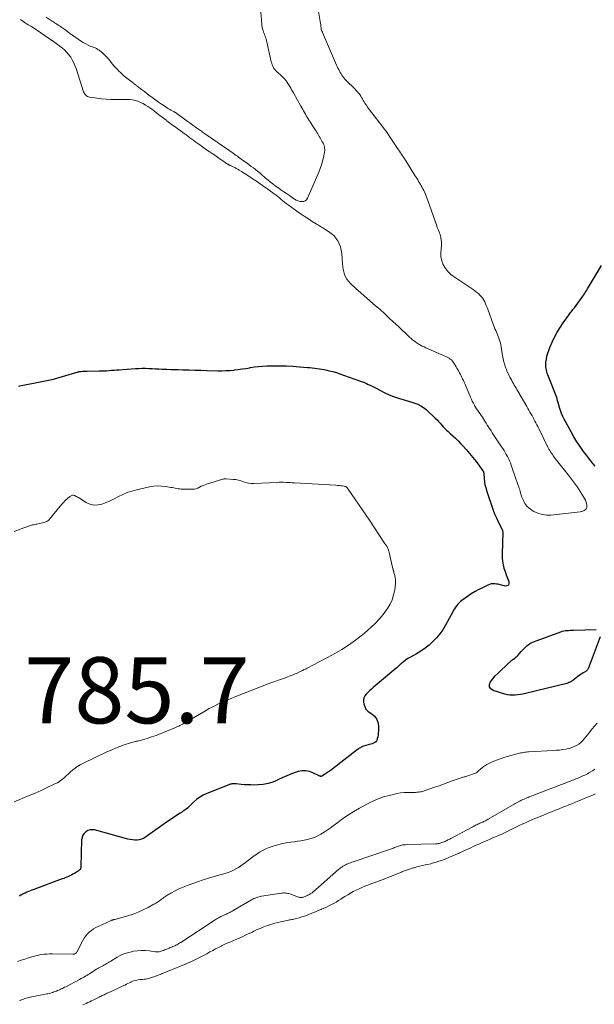
# Model space of a CAD drawing. Units: feet. Extents: x 1990000 to 1995002, y 595000 to 600000.
# Drawn here: x 1990610 to 1990784, y 595564 to 595861 of the extents above; entities that cross this region are included whole.
import ezdxf

# ---------------------------------------------------------------- set-up
doc = ezdxf.new("R2010")
doc.units = ezdxf.units.FT
doc.header["$LTSCALE"] = 100
doc.header["$MEASUREMENT"] = 0
for name, color, linetype, lineweight in [('CONTOUR INDEX', 32, 'Continuous', 25), ('CONTOUR INTERMEDIATE', 40, 'Continuous', 15), ('SPOT ELEVATION', 7, 'Continuous', 15)]:
    doc.layers.add(name, color=color, linetype=linetype, lineweight=lineweight)
doc.styles.add('slant', font='romans.shx', dxfattribs={"oblique": 14.999978})

msp = doc.modelspace()

# ---------------------------------------------------------------- linework, layer by layer
at = {"layer": 'CONTOUR INDEX', "elevation": 780, "flags": 128}
for points in [[(1990784.56, 595726.42), (1990783.9, 595727.26), (1990783.24, 595728.09), (1990782.59, 595728.94), (1990781.95, 595729.79), (1990781.1, 595730.92), (1990780.07, 595732.36), (1990779.09, 595733.82), (1990778.16, 595735.32), (1990777.28, 595736.86), (1990775.22, 595740.62), (1990774.78, 595741.48), (1990774.39, 595742.36), (1990774.06, 595743.26), (1990773.78, 595744.18), (1990773.38, 595745.66), (1990773.33, 595745.85), (1990773.28, 595746.05), (1990773.23, 595746.25), (1990773.18, 595746.45), (1990773.13, 595746.65), (1990773.08, 595746.84), (1990773.01, 595747.03), (1990772.94, 595747.22), (1990770.27, 595754.05), (1990770.1, 595754.52), (1990769.95, 595754.99), (1990769.83, 595755.48), (1990769.72, 595755.96), (1990769.66, 595756.46), (1990769.63, 595756.95), (1990769.64, 595757.44), (1990769.7, 595757.94), (1990769.83, 595758.78), (1990770.01, 595759.69), (1990770.24, 595760.58), (1990770.53, 595761.45), (1990770.87, 595762.31), (1990771.59, 595763.93), (1990772.33, 595765.46), (1990773.12, 595766.96), (1990774, 595768.41), (1990774.95, 595769.83), (1990776.49, 595772.01), (1990776.71, 595772.31), (1990776.93, 595772.61), (1990777.15, 595772.91), (1990777.38, 595773.2), (1990777.62, 595773.49), (1990777.84, 595773.79), (1990778.07, 595774.08), (1990778.29, 595774.38), (1990780.37, 595777.17), (1990780.62, 595777.52), (1990780.88, 595777.88), (1990781.12, 595778.24), (1990781.37, 595778.6), (1990781.6, 595778.97), (1990781.84, 595779.34), (1990782.07, 595779.71), (1990782.3, 595780.08), (1990786.55, 595787.12)], [(1990610.24, 595750.67), (1990610.49, 595750.72), (1990616.67, 595751.91), (1990617.17, 595752.01), (1990617.68, 595752.11), (1990618.19, 595752.21), (1990618.69, 595752.31), (1990619.2, 595752.42), (1990619.7, 595752.54), (1990620.2, 595752.67), (1990620.69, 595752.8), (1990628.15, 595754.95), (1990628.27, 595754.98), (1990628.39, 595755.01), (1990628.51, 595755.04), (1990628.63, 595755.07), (1990628.75, 595755.09), (1990628.88, 595755.11), (1990629, 595755.13), (1990629.12, 595755.13), (1990629.55, 595755.15), (1990629.89, 595755.17), (1990630.23, 595755.18), (1990630.57, 595755.19), (1990630.91, 595755.2), (1990634.54, 595755.24), (1990635.28, 595755.26), (1990636.03, 595755.29), (1990636.78, 595755.33), (1990637.53, 595755.39), (1990638.27, 595755.45), (1990639.02, 595755.51), (1990639.77, 595755.56), (1990640.51, 595755.62), (1990645.52, 595755.97), (1990646.53, 595756.02), (1990647.54, 595756.05), (1990648.55, 595756.05), (1990649.57, 595756.02), (1990650.58, 595755.98), (1990651.59, 595755.93), (1990652.6, 595755.88), (1990653.61, 595755.82), (1990653.87, 595755.81), (1990655.01, 595755.75), (1990656.16, 595755.7), (1990657.3, 595755.67), (1990658.44, 595755.64), (1990659.8, 595755.61), (1990661.62, 595755.56), (1990663.45, 595755.52), (1990665.27, 595755.47), (1990667.09, 595755.42), (1990670.42, 595755.33), (1990671.65, 595755.32), (1990672.88, 595755.34), (1990674.1, 595755.42), (1990675.33, 595755.53), (1990675.45, 595755.54), (1990676.61, 595755.69), (1990677.77, 595755.85), (1990678.92, 595756.03), (1990680.07, 595756.23), (1990680.25, 595756.26), (1990681.49, 595756.45), (1990682.74, 595756.61), (1990683.99, 595756.7), (1990685.25, 595756.76), (1990687.3, 595756.79), (1990689.25, 595756.8), (1990691.21, 595756.76), (1990693.16, 595756.67), (1990695.11, 595756.53), (1990697.55, 595756.32), (1990698.28, 595756.26), (1990699.01, 595756.19), (1990699.74, 595756.11), (1990700.47, 595756.03), (1990701.2, 595755.93), (1990701.92, 595755.81), (1990702.64, 595755.67), (1990703.36, 595755.51), (1990704.13, 595755.32), (1990705.22, 595755.04), (1990706.3, 595754.73), (1990707.37, 595754.39), (1990708.44, 595754.02), (1990713.55, 595752.18), (1990714.15, 595751.95), (1990714.76, 595751.71), (1990715.36, 595751.45), (1990715.95, 595751.19), (1990716.54, 595750.91), (1990717.13, 595750.63), (1990717.71, 595750.33), (1990718.29, 595750.04), (1990720.96, 595748.64), (1990722.1, 595748.09), (1990723.26, 595747.6), (1990724.45, 595747.17), (1990725.66, 595746.8), (1990726.16, 595746.67), (1990727.14, 595746.4), (1990728.11, 595746.12), (1990729.08, 595745.83), (1990730.04, 595745.54), (1990730.97, 595745.18), (1990731.86, 595744.74)], [(1990731.86, 595744.74), (1990732.67, 595744.19), (1990733.44, 595743.56), (1990736.23, 595740.95), (1990736.74, 595740.46), (1990737.23, 595739.96), (1990737.71, 595739.44), (1990738.17, 595738.9), (1990738.64, 595738.37), (1990739.12, 595737.86), (1990739.62, 595737.36), (1990740.15, 595736.89), (1990740.73, 595736.38), (1990741.54, 595735.65), (1990742.34, 595734.9), (1990743.11, 595734.13), (1990743.87, 595733.34), (1990744.52, 595732.64), (1990745.58, 595731.47), (1990746.61, 595730.28), (1990747.6, 595729.06), (1990748.57, 595727.82), (1990750.64, 595725.08), (1990750.71, 595724.97), (1990750.77, 595724.85), (1990750.78, 595724.84), (1990750.79, 595724.82), (1990750.79, 595724.8), (1990750.79, 595724.79), (1990750.82, 595724.65), (1990750.84, 595724.57), (1990750.85, 595724.48), (1990750.86, 595724.4), (1990750.87, 595724.31), (1990751, 595722.66), (1990751.1, 595721.75), (1990751.25, 595720.85), (1990751.46, 595719.97), (1990751.72, 595719.09), (1990753.69, 595713.14), (1990753.83, 595712.75), (1990753.98, 595712.37), (1990754.14, 595711.99), (1990754.32, 595711.61), (1990754.5, 595711.24), (1990754.69, 595710.87), (1990754.87, 595710.5), (1990755.05, 595710.12), (1990756.51, 595707.03), (1990756.56, 595706.9), (1990756.6, 595706.76), (1990756.62, 595706.63), (1990756.62, 595706.49), (1990756.43, 595699.8), (1990756.45, 595698.74), (1990756.54, 595697.68), (1990756.74, 595696.63), (1990757, 595695.6), (1990757.33, 595694.57), (1990757.69, 595693.56), (1990758.07, 595692.56), (1990758.48, 595691.56), (1990758.5, 595691.51), (1990758.5, 595690.92), (1990758.33, 595690.47), (1990757.9, 595690.25), (1990757.31, 595690.18), (1990756.34, 595690.47), (1990755.82, 595690.61), (1990755.29, 595690.73), (1990754.76, 595690.81), (1990754.22, 595690.87), (1990753.68, 595690.87), (1990753.16, 595690.82), (1990752.65, 595690.68), (1990752.15, 595690.49), (1990750.66, 595689.79), (1990749.44, 595689.18), (1990748.25, 595688.53), (1990747.09, 595687.81), (1990745.96, 595687.05), (1990744.29, 595685.88), (1990743.85, 595685.53), (1990743.43, 595685.15), (1990743.05, 595684.74), (1990742.7, 595684.29), (1990742.37, 595683.83), (1990742.06, 595683.35), (1990741.77, 595682.86), (1990741.49, 595682.37), (1990739.28, 595678.34), (1990738.47, 595677), (1990737.59, 595675.73), (1990736.59, 595674.54), (1990735.52, 595673.4), (1990734.35, 595672.36), (1990733.13, 595671.39), (1990731.84, 595670.52), (1990730.5, 595669.72), (1990728.68, 595668.73), (1990728.14, 595668.42), (1990727.61, 595668.08), (1990727.09, 595667.71), (1990726.59, 595667.33), (1990726.08, 595666.91), (1990725.85, 595666.72), (1990725.62, 595666.52), (1990725.4, 595666.31), (1990725.19, 595666.11), (1990724.98, 595665.9), (1990724.76, 595665.69), (1990724.54, 595665.49), (1990724.31, 595665.29), (1990717.45, 595659.53), (1990716.9, 595659.05), (1990716.36, 595658.56), (1990715.83, 595658.05), (1990715.31, 595657.54), (1990714.91, 595656.98), (1990714.62, 595656.38), (1990714.52, 595655.73), (1990714.53, 595655.04), (1990714.6, 595654.63), (1990714.86, 595653.77), (1990715.25, 595653), (1990715.83, 595652.37), (1990716.53, 595651.82), (1990716.97, 595651.56), (1990717.82, 595650.85), (1990718.48, 595650.03), (1990718.85, 595649.04), (1990719.02, 595647.95), (1990719.01, 595646.38), (1990718.98, 595645.8), (1990718.92, 595645.22), (1990718.81, 595644.65), (1990718.67, 595644.09), (1990718.59, 595643.79), (1990718.42, 595643.43), (1990718.19, 595643.11), (1990717.89, 595642.87), (1990717.53, 595642.68), (1990717.13, 595642.53), (1990716.72, 595642.4), (1990716.31, 595642.27), (1990715.89, 595642.14), (1990714.49, 595641.74), (1990714.24, 595641.65), (1990714, 595641.56), (1990713.77, 595641.45), (1990713.55, 595641.32), (1990713.33, 595641.19), (1990713.12, 595641.05), (1990712.91, 595640.9), (1990712.7, 595640.74), (1990705.35, 595635.03), (1990704.77, 595634.6), (1990704.19, 595634.18), (1990703.59, 595633.78), (1990702.99, 595633.39), (1990701.93, 595632.72), (1990701.85, 595632.68), (1990701.76, 595632.66), (1990701.68, 595632.64), (1990701.59, 595632.64), (1990701.5, 595632.66), (1990701.41, 595632.68), (1990701.32, 595632.71), (1990701.24, 595632.75), (1990699.22, 595633.73), (1990698.12, 595634.12), (1990697, 595634.33), (1990695.87, 595634.28), (1990694.72, 595634.07), (1990694.13, 595633.88), (1990692.7, 595633.39), (1990691.28, 595632.85), (1990689.9, 595632.23), (1990688.54, 595631.56), (1990688.49, 595631.53), (1990687.09, 595630.92), (1990685.65, 595630.44), (1990684.17, 595630.18), (1990682.64, 595630.05), (1990681.36, 595630.03), (1990680.39, 595630.04), (1990679.42, 595630.06), (1990678.46, 595630.13), (1990677.5, 595630.21), (1990676.02, 595630.37), (1990675.8, 595630.39), (1990675.57, 595630.4), (1990675.35, 595630.41), (1990675.12, 595630.41), (1990674.89, 595630.4), (1990674.67, 595630.37), (1990674.45, 595630.32), (1990674.24, 595630.25), (1990667.14, 595627.5), (1990666.01, 595626.98), (1990664.94, 595626.37), (1990663.95, 595625.63), (1990663.02, 595624.8), (1990661.88, 595623.64), (1990661.55, 595623.33), (1990661.22, 595623.04), (1990660.87, 595622.76), (1990660.51, 595622.5), (1990660.14, 595622.25), (1990659.76, 595622), (1990659.39, 595621.75), (1990659.02, 595621.5), (1990658.24, 595621), (1990657.48, 595620.5), (1990656.72, 595619.99), (1990655.97, 595619.47), (1990655.22, 595618.95), (1990648.54, 595614.24), (1990647.94, 595613.9), (1990647.32, 595613.62), (1990646.66, 595613.46), (1990645.98, 595613.36), (1990645.28, 595613.36), (1990644.58, 595613.41), (1990643.89, 595613.52), (1990643.21, 595613.67), (1990633.16, 595616.43), (1990632.45, 595616.52), (1990631.76, 595616.49), (1990631.11, 595616.27), (1990630.48, 595615.92), (1990629.97, 595615.42), (1990629.57, 595614.85), (1990629.34, 595614.2), (1990629.22, 595613.5), (1990629.02, 595605.41), (1990628.99, 595605.18), (1990628.94, 595604.95), (1990628.85, 595604.73), (1990628.73, 595604.53), (1990628.58, 595604.34), (1990628.41, 595604.17), (1990628.22, 595604.02), (1990628.02, 595603.88), (1990627.02, 595603.3), (1990626.57, 595603.06), (1990626.12, 595602.82), (1990625.67, 595602.6), (1990625.21, 595602.39), (1990624.74, 595602.19), (1990624.27, 595602), (1990623.8, 595601.81), (1990623.32, 595601.63), (1990614.72, 595598.41), (1990614.19, 595598.21), (1990613.67, 595598), (1990613.14, 595597.79), (1990612.62, 595597.58), (1990612.13, 595597.37), (1990611.86, 595597.26), (1990611.59, 595597.13), (1990611.32, 595597), (1990611.06, 595596.86), (1990610.8, 595596.71), (1990610.54, 595596.57), (1990610.28, 595596.42)], [(1990786.11, 595674.83), (1990782.46, 595665.17), (1990782.39, 595665.02), (1990782.31, 595664.89), (1990782.21, 595664.76), (1990782.1, 595664.65), (1990781.97, 595664.55), (1990781.84, 595664.45), (1990781.71, 595664.36), (1990781.57, 595664.28), (1990781, 595663.95), (1990780.58, 595663.69), (1990780.16, 595663.42), (1990779.76, 595663.14), (1990779.37, 595662.84), (1990778.36, 595662.03), (1990778.09, 595661.82), (1990777.82, 595661.63), (1990777.53, 595661.45), (1990777.24, 595661.28), (1990776.94, 595661.12), (1990776.63, 595660.99), (1990776.32, 595660.88), (1990775.99, 595660.78), (1990763.48, 595657.72), (1990762.71, 595657.55), (1990761.94, 595657.41), (1990761.16, 595657.29), (1990760.38, 595657.2), (1990759.6, 595657.18), (1990758.82, 595657.21), (1990758.06, 595657.34), (1990757.3, 595657.53), (1990753.72, 595658.64), (1990753.04, 595659.14), (1990752.63, 595659.72), (1990752.62, 595660.43), (1990752.88, 595661.23), (1990753.62, 595662.16), (1990754.38, 595663.05), (1990755.2, 595663.89), (1990756.05, 595664.71), (1990759.4, 595667.76), (1990759.45, 595667.81), (1990759.51, 595667.86), (1990759.57, 595667.91), (1990759.63, 595667.95), (1990759.69, 595668), (1990759.75, 595668.04), (1990759.82, 595668.09), (1990759.88, 595668.13), (1990760.25, 595668.4), (1990760.49, 595668.58), (1990760.73, 595668.78), (1990760.95, 595668.98), (1990761.16, 595669.2), (1990762.21, 595670.36), (1990762.61, 595670.79), (1990763.02, 595671.22), (1990763.43, 595671.63), (1990763.86, 595672.04), (1990763.9, 595672.08), (1990764.36, 595672.47), (1990764.86, 595672.82), (1990765.39, 595673.11), (1990765.95, 595673.35), (1990774.18, 595676.38), (1990774.64, 595676.53), (1990775.11, 595676.65), (1990775.58, 595676.72), (1990776.06, 595676.77), (1990776.54, 595676.8), (1990777.02, 595676.83), (1990777.51, 595676.85), (1990777.99, 595676.86), (1990784.87, 595677.1)]]:
    msp.add_lwpolyline(points, dxfattribs=at)
at = {"layer": 'CONTOUR INTERMEDIATE', "flags": 128}
for points, elevation in [([(1990610.73, 595861.57), (1990611.1, 595861.27), (1990611.48, 595860.99), (1990611.87, 595860.72), (1990612.27, 595860.45), (1990612.68, 595860.2), (1990613.09, 595859.95), (1990613.84, 595859.5), (1990614.63, 595859.02), (1990615.4, 595858.53), (1990616.17, 595858.02), (1990616.93, 595857.5), (1990617.03, 595857.43), (1990617.83, 595856.87), (1990618.64, 595856.31), (1990619.44, 595855.75), (1990620.24, 595855.19), (1990620.33, 595855.13), (1990621.11, 595854.58), (1990621.88, 595854.01), (1990622.65, 595853.44), (1990623.4, 595852.85), (1990623.43, 595852.83), (1990624.14, 595852.22), (1990624.79, 595851.56), (1990625.38, 595850.85), (1990625.92, 595850.09), (1990626.39, 595849.28), (1990626.82, 595848.45), (1990627.19, 595847.6), (1990627.52, 595846.72), (1990629.83, 595839.67), (1990629.95, 595839.38), (1990630.1, 595839.1), (1990630.28, 595838.85), (1990630.49, 595838.61), (1990630.73, 595838.42), (1990630.99, 595838.25), (1990631.28, 595838.14), (1990631.58, 595838.06), (1990633.8, 595837.72), (1990635.23, 595837.54), (1990636.67, 595837.41), (1990638.1, 595837.34), (1990639.54, 595837.33), (1990642.86, 595837.38), (1990643.72, 595837.34), (1990644.57, 595837.24), (1990645.41, 595837.05), (1990646.23, 595836.79), (1990647.03, 595836.46), (1990647.8, 595836.08), (1990648.55, 595835.65), (1990649.28, 595835.18), (1990649.59, 595834.97), (1990650.43, 595834.37), (1990651.27, 595833.76), (1990652.1, 595833.15), (1990652.92, 595832.53), (1990654.26, 595831.51), (1990654.41, 595831.4), (1990654.56, 595831.28), (1990654.71, 595831.16), (1990654.86, 595831.04), (1990655, 595830.92), (1990655.15, 595830.8), (1990655.3, 595830.68), (1990655.45, 595830.57), (1990656.73, 595829.62), (1990657.5, 595829.04), (1990658.28, 595828.47), (1990659.06, 595827.91), (1990659.84, 595827.34), (1990660.22, 595827.08), (1990660.81, 595826.65), (1990661.4, 595826.22), (1990662, 595825.78), (1990662.58, 595825.34), (1990663.17, 595824.91), (1990663.77, 595824.47), (1990664.36, 595824.04), (1990664.96, 595823.61), (1990665.41, 595823.29), (1990666.22, 595822.71), (1990667.03, 595822.14), (1990667.85, 595821.57), (1990668.67, 595821.01), (1990669.49, 595820.45), (1990670.31, 595819.89), (1990671.14, 595819.33), (1990671.96, 595818.78), (1990673.39, 595817.82), (1990673.51, 595817.74), (1990673.64, 595817.66), (1990673.77, 595817.59), (1990673.9, 595817.52), (1990674.03, 595817.45), (1990674.17, 595817.39), (1990674.3, 595817.33), (1990674.44, 595817.26), (1990675.09, 595816.96), (1990675.55, 595816.74), (1990676, 595816.51), (1990676.44, 595816.26), (1990676.88, 595816), (1990677.6, 595815.56), (1990678.38, 595815.07), (1990679.17, 595814.56), (1990679.94, 595814.05), (1990680.71, 595813.53), (1990680.78, 595813.48), (1990681.58, 595812.94), (1990682.39, 595812.39), (1990683.19, 595811.84), (1990683.99, 595811.29), (1990684.07, 595811.23), (1990684.83, 595810.71), (1990685.59, 595810.17), (1990686.33, 595809.63), (1990687.08, 595809.08), (1990687.51, 595808.76), (1990688.03, 595808.36), (1990688.55, 595807.96), (1990689.07, 595807.55), (1990689.58, 595807.14), (1990690.09, 595806.73), (1990690.61, 595806.32), (1990691.13, 595805.91), (1990691.66, 595805.52), (1990692.4, 595804.96), (1990693.17, 595804.39), (1990693.94, 595803.83), (1990694.71, 595803.29), (1990695.49, 595802.75), (1990695.69, 595802.61), (1990696.5, 595802.06), (1990697.31, 595801.53), (1990698.12, 595801), (1990698.94, 595800.48), (1990700.18, 595799.71), (1990700.51, 595799.51), (1990700.84, 595799.31), (1990701.17, 595799.11), (1990701.51, 595798.92), (1990701.84, 595798.72), (1990702.17, 595798.53), (1990702.5, 595798.33), (1990702.83, 595798.12), (1990703.94, 595797.43), (1990704.76, 595796.83), (1990705.5, 595796.16), (1990706.15, 595795.4), (1990706.73, 595794.57), (1990707.18, 595793.67), (1990707.55, 595792.74), (1990707.78, 595791.77), (1990707.91, 595790.77), (1990708.12, 595787.59), (1990708.2, 595786.79), (1990708.33, 595786), (1990708.52, 595785.22), (1990708.76, 595784.45), (1990709.08, 595783.72), (1990709.45, 595783.03), (1990709.93, 595782.4), (1990710.46, 595781.81), (1990710.49, 595781.79), (1990711.09, 595781.23), (1990711.69, 595780.67), (1990712.3, 595780.12), (1990712.92, 595779.57), (1990718.17, 595774.98), (1990719.53, 595773.78), (1990720.87, 595772.57), (1990722.2, 595771.34), (1990723.52, 595770.11), (1990724.18, 595769.49), (1990725.16, 595768.55), (1990726.16, 595767.63), (1990727.16, 595766.71), (1990728.16, 595765.8), (1990729.27, 595764.79), (1990729.73, 595764.4), (1990730.21, 595764.02), (1990730.71, 595763.68), (1990731.22, 595763.35), (1990731.74, 595763.04), (1990732.27, 595762.76), (1990732.82, 595762.49), (1990733.37, 595762.24), (1990739.63, 595759.54), (1990740.02, 595759.35), (1990740.4, 595759.12), (1990740.75, 595758.86), (1990741.08, 595758.56), (1990741.38, 595758.24), (1990741.67, 595757.9), (1990741.92, 595757.54), (1990742.15, 595757.16), (1990742.24, 595757.01), (1990742.5, 595756.54), (1990742.77, 595756.08), (1990743.03, 595755.61), (1990743.29, 595755.15), (1990743.31, 595755.11), (1990743.56, 595754.66), (1990743.81, 595754.2), (1990744.05, 595753.75), (1990744.28, 595753.29), (1990744.5, 595752.82), (1990744.72, 595752.36), (1990744.93, 595751.89), (1990745.13, 595751.41), (1990746.86, 595747.34), (1990747.14, 595746.72), (1990747.42, 595746.12), (1990747.73, 595745.52), (1990748.05, 595744.93), (1990748.1, 595744.83), (1990748.41, 595744.3), (1990748.73, 595743.78), (1990749.07, 595743.26), (1990749.42, 595742.76), (1990749.77, 595742.26), (1990750.12, 595741.75), (1990750.46, 595741.24), (1990750.79, 595740.72), (1990750.86, 595740.61), (1990751.23, 595740.04), (1990751.59, 595739.47), (1990751.95, 595738.89), (1990752.31, 595738.31), (1990752.33, 595738.29), (1990752.7, 595737.7), (1990753.08, 595737.11), (1990753.46, 595736.53), (1990753.84, 595735.95), (1990755.49, 595733.51), (1990755.88, 595732.93), (1990756.26, 595732.34), (1990756.64, 595731.76), (1990757.01, 595731.17), (1990757.36, 595730.57), (1990757.71, 595729.96), (1990758.03, 595729.35), (1990758.35, 595728.73), (1990758.65, 595728.08), (1990758.93, 595727.44), (1990759.18, 595726.79), (1990759.42, 595726.13), (1990761.33, 595720.62), (1990761.48, 595720.18), (1990761.62, 595719.74), (1990761.75, 595719.3), (1990761.87, 595718.85), (1990761.99, 595718.41), (1990762.13, 595717.96), (1990762.28, 595717.53), (1990762.45, 595717.1), (1990762.87, 595716.07), (1990763.34, 595715.19), (1990763.9, 595714.39), (1990764.61, 595713.72), (1990765.41, 595713.14), (1990766.04, 595712.77), (1990767.26, 595712.2), (1990768.52, 595711.8), (1990769.83, 595711.64), (1990771.18, 595711.66), (1990780.02, 595712.63), (1990780.44, 595712.71), (1990780.85, 595712.84), (1990781.23, 595713.04), (1990781.59, 595713.29), (1990781.85, 595713.6), (1990782.04, 595713.93), (1990782.1, 595714.31), (1990782.08, 595714.72), (1990782.01, 595715.03), (1990781.86, 595715.6), (1990781.66, 595716.16), (1990781.4, 595716.69), (1990781.1, 595717.21), (1990780.09, 595718.78), (1990779.23, 595720.06), (1990778.36, 595721.32), (1990777.45, 595722.55), (1990776.51, 595723.77), (1990772.52, 595728.81), (1990772.22, 595729.19), (1990771.93, 595729.57), (1990771.65, 595729.96), (1990771.37, 595730.35), (1990771.05, 595730.82), (1990770.94, 595730.98), (1990770.84, 595731.14), (1990770.74, 595731.3), (1990770.64, 595731.47), (1990770.55, 595731.64), (1990770.46, 595731.81), (1990770.37, 595731.98), (1990770.29, 595732.15), (1990767.52, 595737.83), (1990767.25, 595738.4), (1990766.96, 595738.96), (1990766.67, 595739.53), (1990766.38, 595740.09), (1990766.08, 595740.65), (1990765.78, 595741.2), (1990765.48, 595741.75), (1990765.17, 595742.29), (1990764.86, 595742.83), (1990764.54, 595743.37), (1990764.23, 595743.91), (1990763.92, 595744.46), (1990761.2, 595749.13), (1990760.93, 595749.59), (1990760.66, 595750.05), (1990760.39, 595750.52), (1990760.13, 595750.98), (1990759.86, 595751.44), (1990759.6, 595751.9), (1990759.34, 595752.37), (1990759.07, 595752.83), (1990759.05, 595752.88), (1990758.8, 595753.32), (1990758.57, 595753.78), (1990758.34, 595754.24), (1990758.13, 595754.7), (1990758.1, 595754.75), (1990757.91, 595755.19), (1990757.73, 595755.64), (1990757.56, 595756.1), (1990757.4, 595756.55), (1990757.25, 595757.01), (1990757.11, 595757.48), (1990756.98, 595757.94), (1990756.86, 595758.41), (1990756.86, 595758.44), (1990756.74, 595758.93), (1990756.64, 595759.42), (1990756.55, 595759.91), (1990756.47, 595760.41), (1990756.15, 595762.52), (1990756.05, 595763.11), (1990755.92, 595763.69), (1990755.76, 595764.27), (1990755.59, 595764.84), (1990755.57, 595764.89), (1990755.38, 595765.43), (1990755.17, 595765.96), (1990754.95, 595766.48), (1990754.72, 595767), (1990754.49, 595767.51), (1990754.26, 595768.03), (1990754.05, 595768.56), (1990753.85, 595769.09), (1990752.1, 595773.88), (1990751.89, 595774.45), (1990751.66, 595775.01), (1990751.43, 595775.56), (1990751.18, 595776.11), (1990750.91, 595776.65), (1990750.59, 595777.15), (1990750.23, 595777.62), (1990749.83, 595778.07), (1990749.73, 595778.18), (1990749.24, 595778.64), (1990748.73, 595779.09), (1990748.2, 595779.5), (1990747.65, 595779.9), (1990741.33, 595784.16), (1990740.96, 595784.43), (1990740.61, 595784.72), (1990740.28, 595785.04), (1990739.97, 595785.37), (1990739.68, 595785.73), (1990739.4, 595786.1), (1990739.15, 595786.48), (1990738.91, 595786.87), (1990738.77, 595787.13), (1990738.55, 595787.56), (1990738.35, 595788), (1990738.19, 595788.45), (1990738.05, 595788.91), (1990737.95, 595789.38), (1990737.89, 595789.85), (1990737.87, 595790.33), (1990737.88, 595790.81), (1990738.06, 595793.34), (1990738.08, 595793.87), (1990738.07, 595794.4), (1990738.02, 595794.92), (1990737.94, 595795.45), (1990737.92, 595795.57), (1990737.82, 595796.03), (1990737.7, 595796.48), (1990737.54, 595796.92), (1990737.36, 595797.35), (1990737.17, 595797.78), (1990736.99, 595798.22), (1990736.82, 595798.66), (1990736.66, 595799.1), (1990733.98, 595806.83), (1990733.8, 595807.34), (1990733.6, 595807.85), (1990733.39, 595808.36), (1990733.18, 595808.86), (1990733.16, 595808.9), (1990732.94, 595809.37), (1990732.71, 595809.84), (1990732.47, 595810.31), (1990732.22, 595810.76), (1990731.96, 595811.22), (1990731.7, 595811.67), (1990731.44, 595812.12), (1990731.17, 595812.57), (1990731.16, 595812.59), (1990730.89, 595813.05), (1990730.61, 595813.5), (1990730.33, 595813.95), (1990730.05, 595814.4), (1990727.47, 595818.47), (1990727.18, 595818.94), (1990726.88, 595819.4), (1990726.58, 595819.85), (1990726.28, 595820.31), (1990725.98, 595820.77), (1990725.67, 595821.22), (1990725.36, 595821.67), (1990725.05, 595822.12), (1990724.55, 595822.85), (1990724.24, 595823.3), (1990723.94, 595823.75), (1990723.64, 595824.2), (1990723.36, 595824.66), (1990723.07, 595825.12), (1990722.78, 595825.58), (1990722.49, 595826.03), (1990722.19, 595826.49), (1990722.17, 595826.53), (1990721.85, 595826.99), (1990721.53, 595827.46), (1990721.2, 595827.91), (1990720.86, 595828.36), (1990716.31, 595834.23), (1990716.02, 595834.62), (1990715.74, 595835), (1990715.46, 595835.4), (1990715.19, 595835.8), (1990714.94, 595836.21), (1990714.69, 595836.62), (1990714.44, 595837.03), (1990714.21, 595837.45), (1990714.18, 595837.5), (1990713.92, 595837.95), (1990713.65, 595838.38), (1990713.36, 595838.8), (1990713.06, 595839.21), (1990713.02, 595839.25), (1990712.68, 595839.67), (1990712.33, 595840.08), (1990711.96, 595840.47), (1990711.57, 595840.86), (1990709.52, 595842.82), (1990709.18, 595843.17), (1990708.85, 595843.52), (1990708.54, 595843.89), (1990708.24, 595844.27), (1990707.96, 595844.66), (1990707.7, 595845.06), (1990707.45, 595845.48), (1990707.23, 595845.91), (1990707.21, 595845.93), (1990707, 595846.38), (1990706.78, 595846.84), (1990706.58, 595847.29), (1990706.38, 595847.75), (1990702.14, 595857.56), (1990702.11, 595857.63), (1990702.08, 595857.7), (1990702.04, 595857.77), (1990702.01, 595857.85), (1990701.97, 595857.92), (1990701.94, 595857.99), (1990701.91, 595858.05), (1990701.87, 595858.12), (1990701.83, 595858.19), (1990701.8, 595858.25), (1990701.78, 595858.31), (1990701.76, 595858.37), (1990701.74, 595858.44), (1990701.72, 595858.5), (1990701.71, 595858.57), (1990701.7, 595858.63), (1990701.65, 595859.1), (1990701.62, 595859.4), (1990701.58, 595859.7), (1990701.54, 595860), (1990701.49, 595860.29), (1990699.96, 595869.46)], 776), ([(1990683.44, 595863.73), (1990683.74, 595860.16), (1990683.79, 595859.67), (1990683.87, 595859.19), (1990683.98, 595858.71), (1990684.11, 595858.23), (1990684.14, 595858.13), (1990684.27, 595857.71), (1990684.41, 595857.29), (1990684.56, 595856.87), (1990684.72, 595856.46), (1990684.87, 595856.05), (1990685.01, 595855.63), (1990685.13, 595855.21), (1990685.23, 595854.78), (1990686.61, 595848.75), (1990686.74, 595848.28), (1990686.9, 595847.82), (1990687.1, 595847.38), (1990687.32, 595846.96), (1990687.59, 595846.55), (1990687.88, 595846.17), (1990688.21, 595845.81), (1990688.55, 595845.47), (1990689.55, 595844.6), (1990689.93, 595844.24), (1990690.31, 595843.86), (1990690.66, 595843.47), (1990691, 595843.06), (1990691.32, 595842.64), (1990691.62, 595842.2), (1990691.91, 595841.75), (1990692.18, 595841.3), (1990692.2, 595841.26), (1990692.47, 595840.78), (1990692.74, 595840.3), (1990693.01, 595839.82), (1990693.28, 595839.34), (1990695.58, 595835.31), (1990695.85, 595834.83), (1990696.12, 595834.35), (1990696.39, 595833.88), (1990696.66, 595833.4), (1990696.93, 595832.92), (1990697.2, 595832.44), (1990697.48, 595831.97), (1990697.76, 595831.5), (1990698.05, 595831.02), (1990698.34, 595830.54), (1990698.64, 595830.08), (1990698.94, 595829.61), (1990700.14, 595827.75), (1990700.39, 595827.36), (1990700.64, 595826.97), (1990700.88, 595826.58), (1990701.12, 595826.18), (1990701.36, 595825.78), (1990701.59, 595825.38), (1990701.82, 595824.98), (1990702.04, 595824.58), (1990702.11, 595824.45), (1990702.29, 595824.1), (1990702.45, 595823.73), (1990702.57, 595823.35), (1990702.68, 595822.96), (1990702.74, 595822.57), (1990702.77, 595822.17), (1990702.75, 595821.78), (1990702.7, 595821.38), (1990702.39, 595819.84), (1990702.11, 595818.68), (1990701.79, 595817.54), (1990701.4, 595816.42), (1990700.96, 595815.32), (1990697.55, 595807.48), (1990697.24, 595807.04), (1990696.87, 595806.7), (1990696.4, 595806.51), (1990695.86, 595806.44), (1990695.28, 595806.52), (1990694.71, 595806.66), (1990694.17, 595806.89), (1990693.66, 595807.19), (1990692.93, 595807.68), (1990692.07, 595808.27), (1990691.21, 595808.86), (1990690.35, 595809.45), (1990689.49, 595810.04), (1990689.38, 595810.12), (1990688.58, 595810.68), (1990687.79, 595811.25), (1990687.02, 595811.84), (1990686.25, 595812.44), (1990685.18, 595813.3), (1990684.95, 595813.48), (1990684.73, 595813.67), (1990684.52, 595813.86), (1990684.31, 595814.06), (1990684.09, 595814.26), (1990683.88, 595814.45), (1990683.66, 595814.64), (1990683.43, 595814.82), (1990681.78, 595816.15), (1990681.17, 595816.64), (1990680.55, 595817.12), (1990679.91, 595817.59), (1990679.28, 595818.05), (1990677.94, 595818.99), (1990677.53, 595819.28), (1990677.13, 595819.57), (1990676.73, 595819.86), (1990676.33, 595820.15), (1990675.93, 595820.44), (1990675.53, 595820.73), (1990675.13, 595821.02), (1990674.72, 595821.3), (1990673.76, 595821.99), (1990673.01, 595822.51), (1990672.27, 595823.03), (1990671.52, 595823.55), (1990670.78, 595824.06), (1990670.64, 595824.16), (1990669.83, 595824.71), (1990669.03, 595825.26), (1990668.22, 595825.82), (1990667.42, 595826.38), (1990666.41, 595827.07), (1990666.11, 595827.29), (1990665.81, 595827.5), (1990665.5, 595827.71), (1990665.2, 595827.92), (1990664.9, 595828.13), (1990664.6, 595828.35), (1990664.29, 595828.56), (1990663.99, 595828.77), (1990662.87, 595829.55), (1990662.03, 595830.14), (1990661.19, 595830.74), (1990660.36, 595831.35), (1990659.54, 595831.96), (1990658.15, 595833.02), (1990658.03, 595833.11), (1990657.9, 595833.2), (1990657.77, 595833.29), (1990657.64, 595833.37), (1990657.51, 595833.45), (1990657.38, 595833.53), (1990657.25, 595833.61), (1990657.11, 595833.68), (1990656.63, 595833.92), (1990656.26, 595834.11), (1990655.89, 595834.32), (1990655.53, 595834.53), (1990655.18, 595834.76), (1990654.18, 595835.4), (1990653.34, 595835.96), (1990652.5, 595836.53), (1990651.67, 595837.11), (1990650.86, 595837.71), (1990650.73, 595837.8), (1990649.89, 595838.44), (1990649.05, 595839.07), (1990648.21, 595839.71), (1990647.37, 595840.34), (1990646, 595841.39), (1990645.85, 595841.5), (1990645.69, 595841.62), (1990645.54, 595841.74), (1990645.39, 595841.86), (1990645.23, 595841.98), (1990645.08, 595842.1), (1990644.93, 595842.22), (1990644.77, 595842.33), (1990643.26, 595843.5), (1990642.5, 595844.11), (1990641.77, 595844.73), (1990641.05, 595845.38), (1990640.36, 595846.04), (1990640.23, 595846.17), (1990639.63, 595846.8), (1990639.04, 595847.45), (1990638.5, 595848.13), (1990637.97, 595848.83), (1990637.44, 595849.52), (1990636.87, 595850.18), (1990636.25, 595850.79), (1990635.59, 595851.36), (1990634.51, 595852.23), (1990634.14, 595852.5), (1990633.75, 595852.73), (1990633.34, 595852.92), (1990632.91, 595853.08), (1990632.47, 595853.22), (1990632.04, 595853.38), (1990631.62, 595853.56), (1990631.21, 595853.76), (1990630.45, 595854.16), (1990629.67, 595854.59), (1990628.9, 595855.05), (1990628.16, 595855.54), (1990627.44, 595856.05), (1990627.28, 595856.17), (1990626.49, 595856.76), (1990625.7, 595857.34), (1990624.9, 595857.92), (1990624.1, 595858.49), (1990623.19, 595859.12), (1990622.84, 595859.37), (1990622.48, 595859.61), (1990622.12, 595859.85), (1990621.76, 595860.08), (1990621.4, 595860.32), (1990621.04, 595860.55), (1990620.68, 595860.79), (1990620.32, 595861.02), (1990618.54, 595862.2)], 776), ([(1990608.8, 595706.68), (1990610.63, 595707.41), (1990613.75, 595708.48), (1990614.07, 595708.59), (1990614.39, 595708.68), (1990614.72, 595708.76), (1990615.04, 595708.83), (1990615.37, 595708.9), (1990615.71, 595708.96), (1990616.04, 595709.03), (1990616.37, 595709.1), (1990617.03, 595709.23), (1990617.38, 595709.3), (1990617.73, 595709.39), (1990618.07, 595709.5), (1990618.41, 595709.61), (1990618.73, 595709.75), (1990619.03, 595709.93), (1990619.3, 595710.15), (1990619.54, 595710.41), (1990622.71, 595714.34), (1990623.2, 595714.92), (1990623.72, 595715.49), (1990624.27, 595716.03), (1990624.84, 595716.55), (1990625.68, 595717.29), (1990625.85, 595717.42), (1990626.02, 595717.52), (1990626.21, 595717.6), (1990626.41, 595717.65), (1990626.61, 595717.67), (1990626.81, 595717.66), (1990627, 595717.62), (1990627.19, 595717.54), (1990627.41, 595717.42), (1990627.7, 595717.27), (1990627.99, 595717.1), (1990628.28, 595716.93), (1990628.57, 595716.76), (1990630.6, 595715.49), (1990631.75, 595714.98), (1990632.93, 595714.68), (1990634.13, 595714.72), (1990635.37, 595714.98), (1990636.61, 595715.46), (1990637.83, 595715.98), (1990639.03, 595716.55), (1990640.21, 595717.15), (1990640.42, 595717.26), (1990641.71, 595717.89), (1990643.03, 595718.44), (1990644.39, 595718.89), (1990645.78, 595719.26), (1990649.77, 595720.16), (1990650.99, 595720.36), (1990652.21, 595720.46), (1990653.43, 595720.43), (1990654.65, 595720.3), (1990656.2, 595720.04), (1990656.65, 595719.96), (1990657.11, 595719.88), (1990657.56, 595719.79), (1990658, 595719.7), (1990658.46, 595719.61), (1990658.91, 595719.55), (1990659.36, 595719.51), (1990659.82, 595719.49), (1990662.75, 595719.47), (1990663.32, 595719.51), (1990663.88, 595719.62), (1990664.41, 595719.82), (1990664.92, 595720.08), (1990665.43, 595720.37), (1990665.95, 595720.63), (1990666.49, 595720.85), (1990667.05, 595721.04), (1990671.93, 595722.49), (1990672.06, 595722.53), (1990672.19, 595722.56), (1990672.32, 595722.58), (1990672.45, 595722.6), (1990672.58, 595722.61), (1990672.72, 595722.62), (1990672.85, 595722.62), (1990672.98, 595722.62), (1990675.07, 595722.47), (1990675.87, 595722.38), (1990676.65, 595722.23), (1990677.42, 595722.01), (1990678.17, 595721.74), (1990678.93, 595721.49), (1990679.7, 595721.3), (1990680.48, 595721.22), (1990681.28, 595721.2), (1990688.31, 595721.54), (1990688.97, 595721.57), (1990689.63, 595721.58), (1990690.3, 595721.57), (1990690.96, 595721.55), (1990691.62, 595721.52), (1990692.28, 595721.48), (1990692.95, 595721.45), (1990693.61, 595721.41), (1990706.15, 595720.66), (1990706.64, 595720.63), (1990707.13, 595720.58), (1990707.61, 595720.53), (1990708.1, 595720.47), (1990708.66, 595720.4), (1990708.86, 595720.35), (1990709.04, 595720.28), (1990709.21, 595720.19), (1990709.37, 595720.07), (1990709.52, 595719.92), (1990709.66, 595719.77), (1990709.79, 595719.62), (1990709.91, 595719.45), (1990711.9, 595716.58), (1990713.01, 595714.97), (1990714.11, 595713.35), (1990715.2, 595711.73), (1990716.29, 595710.11), (1990720.9, 595703.17), (1990720.99, 595703.03), (1990721.09, 595702.9), (1990721.19, 595702.76), (1990721.29, 595702.63), (1990721.39, 595702.5), (1990721.48, 595702.36), (1990721.56, 595702.22), (1990721.63, 595702.07), (1990721.79, 595701.72), (1990721.93, 595701.39), (1990722.05, 595701.06), (1990722.16, 595700.72), (1990722.25, 595700.37), (1990723.41, 595695.41), (1990723.44, 595695.27), (1990723.48, 595695.13), (1990723.52, 595695), (1990723.55, 595694.86), (1990723.59, 595694.73), (1990723.63, 595694.59), (1990723.67, 595694.46), (1990723.71, 595694.32), (1990723.99, 595693.35), (1990724.12, 595692.72), (1990724.21, 595692.09), (1990724.21, 595691.45), (1990724.17, 595690.82), (1990723.93, 595689.02), (1990723.61, 595687.52), (1990723.17, 595686.07), (1990722.52, 595684.7), (1990721.74, 595683.38), (1990721.5, 595683.04), (1990720.44, 595681.63), (1990719.33, 595680.27), (1990718.12, 595679), (1990716.86, 595677.78), (1990715.9, 595676.92), (1990714.65, 595675.84), (1990713.37, 595674.8), (1990712.06, 595673.81), (1990710.71, 595672.85), (1990709.34, 595671.94), (1990707.94, 595671.06), (1990706.51, 595670.22), (1990705.07, 595669.42), (1990697.43, 595665.35), (1990697.17, 595665.21), (1990696.91, 595665.08), (1990696.66, 595664.95), (1990696.39, 595664.83), (1990696.13, 595664.7), (1990695.87, 595664.58), (1990695.61, 595664.46), (1990695.34, 595664.34), (1990694.38, 595663.9), (1990693.8, 595663.65), (1990693.22, 595663.4), (1990692.63, 595663.16), (1990692.05, 595662.93), (1990691.46, 595662.71), (1990690.86, 595662.48), (1990690.27, 595662.27), (1990689.68, 595662.05), (1990686.18, 595660.79), (1990683.84, 595659.93), (1990681.51, 595659.05), (1990679.2, 595658.13), (1990676.89, 595657.2), (1990673, 595655.6), (1990672.12, 595655.23), (1990671.25, 595654.84), (1990670.39, 595654.44), (1990669.53, 595654.02), (1990668.68, 595653.58), (1990667.84, 595653.13), (1990667, 595652.67), (1990666.17, 595652.2), (1990660.46, 595648.85), (1990660.09, 595648.64), (1990659.72, 595648.43), (1990659.35, 595648.24), (1990658.97, 595648.04), (1990658.6, 595647.86), (1990658.21, 595647.68), (1990657.83, 595647.5), (1990657.44, 595647.34), (1990654.5, 595646.1), (1990653.15, 595645.56), (1990651.78, 595645.05), (1990650.4, 595644.58), (1990649.01, 595644.14), (1990646.91, 595643.52), (1990646.56, 595643.42), (1990646.2, 595643.33), (1990645.84, 595643.25), (1990645.47, 595643.17), (1990645.11, 595643.1), (1990644.75, 595643.01), (1990644.39, 595642.91), (1990644.04, 595642.8), (1990642.08, 595642.15), (1990640.76, 595641.67), (1990639.45, 595641.17), (1990638.16, 595640.62), (1990636.88, 595640.04), (1990629.77, 595636.66), (1990628.75, 595636.12), (1990627.77, 595635.52), (1990626.85, 595634.84), (1990625.96, 595634.1), (1990625.13, 595633.35), (1990624.69, 595632.95), (1990624.24, 595632.54), (1990623.79, 595632.14), (1990623.34, 595631.74), (1990622.87, 595631.37), (1990622.39, 595631.02), (1990621.88, 595630.71), (1990621.34, 595630.44), (1990618.81, 595629.25), (1990616.99, 595628.41), (1990615.16, 595627.6), (1990613.32, 595626.82), (1990611.47, 595626.06), (1990610.49, 595625.67), (1990608.79, 595624.98)], 784), ([(1990785.18, 595648.73), (1990784.26, 595647.75), (1990783.23, 595646.48), (1990782.73, 595645.86), (1990782.24, 595645.25), (1990781.75, 595644.63), (1990781.27, 595644.01), (1990781.26, 595643.99), (1990780.75, 595643.41), (1990780.21, 595642.87), (1990779.6, 595642.41), (1990778.96, 595641.98), (1990778.27, 595641.63), (1990777.57, 595641.34), (1990776.84, 595641.12), (1990776.08, 595640.95), (1990775.73, 595640.89), (1990774.78, 595640.74), (1990773.84, 595640.62), (1990772.88, 595640.53), (1990771.93, 595640.46), (1990764.5, 595640.05), (1990764.09, 595640.02), (1990763.68, 595639.98), (1990763.27, 595639.93), (1990762.86, 595639.88), (1990762.46, 595639.8), (1990762.05, 595639.72), (1990761.65, 595639.63), (1990761.25, 595639.53), (1990758.37, 595638.74), (1990757.24, 595638.41), (1990756.12, 595638.05), (1990755.02, 595637.65), (1990753.92, 595637.22), (1990753.06, 595636.87), (1990752.41, 595636.57), (1990751.79, 595636.24), (1990751.2, 595635.85), (1990750.63, 595635.43), (1990750, 595634.92), (1990749.77, 595634.73), (1990749.53, 595634.53), (1990749.31, 595634.32), (1990749.09, 595634.11), (1990748.86, 595633.92), (1990748.61, 595633.74), (1990748.35, 595633.61), (1990748.07, 595633.49), (1990745.8, 595632.73), (1990745.51, 595632.64), (1990745.22, 595632.55), (1990744.92, 595632.47), (1990744.63, 595632.39), (1990744.33, 595632.31), (1990744.04, 595632.23), (1990743.75, 595632.13), (1990743.46, 595632.03), (1990741.37, 595631.26), (1990740.03, 595630.78), (1990738.7, 595630.3), (1990737.36, 595629.82), (1990736.02, 595629.35), (1990732.85, 595628.25), (1990732.42, 595628.12), (1990731.99, 595628.01), (1990731.56, 595627.93), (1990731.11, 595627.87), (1990730.67, 595627.83), (1990730.22, 595627.8), (1990729.78, 595627.78), (1990729.33, 595627.77), (1990727.97, 595627.76), (1990726.85, 595627.72), (1990725.73, 595627.62), (1990724.63, 595627.44), (1990723.53, 595627.21), (1990722.27, 595626.9), (1990720.57, 595626.41), (1990718.9, 595625.84), (1990717.29, 595625.13), (1990715.71, 595624.33), (1990713.31, 595623.01), (1990711.6, 595622.01), (1990709.92, 595620.97), (1990708.29, 595619.86), (1990706.69, 595618.7), (1990705.33, 595617.66), (1990704.42, 595617), (1990703.51, 595616.36), (1990702.57, 595615.74), (1990701.62, 595615.15), (1990700.64, 595614.63), (1990699.63, 595614.18), (1990698.58, 595613.83), (1990697.51, 595613.56), (1990696.52, 595613.36), (1990695.53, 595613.18), (1990694.54, 595613.01), (1990693.55, 595612.87), (1990692.55, 595612.74), (1990691.56, 595612.6), (1990690.57, 595612.43), (1990689.59, 595612.22), (1990688.61, 595611.97), (1990687.51, 595611.66), (1990686.58, 595611.37), (1990685.66, 595611.03), (1990684.77, 595610.63), (1990683.9, 595610.19), (1990683.05, 595609.69), (1990682.22, 595609.17), (1990681.41, 595608.61), (1990680.63, 595608.02), (1990678.81, 595606.6), (1990678.11, 595606.07), (1990677.39, 595605.57), (1990676.65, 595605.09), (1990675.9, 595604.64), (1990675.12, 595604.24), (1990674.33, 595603.87), (1990673.51, 595603.57), (1990672.67, 595603.31), (1990670.99, 595602.85), (1990669.31, 595602.37), (1990667.64, 595601.86), (1990665.97, 595601.32), (1990664.32, 595600.76), (1990661.42, 595599.75), (1990660.41, 595599.37), (1990659.42, 595598.96), (1990658.44, 595598.5), (1990657.48, 595598.01), (1990656.21, 595597.33), (1990655.9, 595597.16), (1990655.59, 595596.98), (1990655.3, 595596.79), (1990655, 595596.59), (1990654.71, 595596.39), (1990654.42, 595596.19), (1990654.13, 595595.98), (1990653.84, 595595.78), (1990653.33, 595595.4), (1990652.77, 595595.01), (1990652.21, 595594.64), (1990651.64, 595594.29), (1990651.06, 595593.95), (1990649.34, 595593), (1990647.86, 595592.25), (1990646.36, 595591.58), (1990644.82, 595591.01), (1990643.24, 595590.52), (1990639.24, 595589.41), (1990639.1, 595589.38), (1990638.97, 595589.34), (1990638.83, 595589.3), (1990638.69, 595589.26), (1990638.56, 595589.21), (1990638.43, 595589.17), (1990638.29, 595589.12), (1990638.16, 595589.06), (1990634.21, 595587.29), (1990633.49, 595586.93), (1990632.81, 595586.52), (1990632.16, 595586.06), (1990631.54, 595585.55), (1990630.98, 595584.99), (1990630.46, 595584.39), (1990630, 595583.74), (1990629.59, 595583.05), (1990627.74, 595579.53), (1990627.68, 595579.44), (1990627.63, 595579.36), (1990627.57, 595579.28), (1990627.5, 595579.21), (1990627.35, 595579.06), (1990627.31, 595579.04), (1990627.08, 595578.94), (1990626.96, 595578.91), (1990626.84, 595578.88), (1990626.72, 595578.86), (1990626.59, 595578.86), (1990620.38, 595578.96), (1990619.54, 595578.96), (1990618.7, 595578.92), (1990617.85, 595578.84), (1990617.02, 595578.74), (1990616.18, 595578.59), (1990615.36, 595578.42), (1990614.54, 595578.21), (1990613.73, 595577.97), (1990613.14, 595577.78), (1990612.05, 595577.41), (1990610.96, 595577.03), (1990609.87, 595576.63)], 776), ([(1990784.47, 595634.78), (1990784.1, 595634.54), (1990783.73, 595634.3), (1990783.03, 595633.9), (1990782.64, 595633.67), (1990782.25, 595633.46), (1990781.86, 595633.25), (1990781.46, 595633.05), (1990781.06, 595632.86), (1990780.65, 595632.67), (1990780.25, 595632.49), (1990779.83, 595632.31), (1990779.81, 595632.3), (1990779.4, 595632.13), (1990778.98, 595631.96), (1990778.57, 595631.79), (1990778.15, 595631.63), (1990777.73, 595631.46), (1990777.32, 595631.3), (1990776.9, 595631.13), (1990776.48, 595630.97), (1990766.24, 595627.04), (1990765.84, 595626.89), (1990765.45, 595626.73), (1990765.06, 595626.58), (1990764.66, 595626.42), (1990764.27, 595626.27), (1990763.88, 595626.11), (1990763.49, 595625.95), (1990763.11, 595625.79), (1990762.72, 595625.63), (1990762.34, 595625.46), (1990761.96, 595625.28), (1990761.58, 595625.1), (1990761.56, 595625.09), (1990761.18, 595624.89), (1990760.8, 595624.69), (1990760.42, 595624.48), (1990760.05, 595624.27), (1990752.23, 595619.7), (1990751.96, 595619.54), (1990751.68, 595619.39), (1990751.4, 595619.25), (1990751.12, 595619.1), (1990750.84, 595618.97), (1990750.56, 595618.83), (1990750.27, 595618.71), (1990749.98, 595618.59), (1990749.95, 595618.57), (1990749.65, 595618.45), (1990749.35, 595618.31), (1990749.05, 595618.18), (1990748.75, 595618.04), (1990748.73, 595618.03), (1990748.43, 595617.88), (1990748.13, 595617.73), (1990747.83, 595617.58), (1990747.53, 595617.42), (1990740.91, 595613.84), (1990740.63, 595613.69), (1990740.34, 595613.55), (1990740.06, 595613.41), (1990739.77, 595613.27), (1990739.48, 595613.13), (1990739.19, 595613), (1990738.89, 595612.87), (1990738.6, 595612.75), (1990738.51, 595612.71), (1990738.24, 595612.61), (1990737.97, 595612.51), (1990737.69, 595612.43), (1990737.41, 595612.36), (1990737.12, 595612.3), (1990736.84, 595612.26), (1990736.55, 595612.23), (1990736.26, 595612.21), (1990727.46, 595612), (1990727.11, 595611.98), (1990726.76, 595611.95), (1990726.42, 595611.9), (1990726.07, 595611.84), (1990726.03, 595611.83), (1990725.71, 595611.76), (1990725.39, 595611.67), (1990725.08, 595611.57), (1990724.77, 595611.45), (1990724.46, 595611.33), (1990724.16, 595611.21), (1990723.87, 595611.09), (1990723.57, 595610.98), (1990723.26, 595610.86), (1990722.96, 595610.75), (1990722.66, 595610.65), (1990722.36, 595610.54), (1990711.38, 595606.8), (1990710.98, 595606.66), (1990710.58, 595606.52), (1990710.19, 595606.37), (1990709.79, 595606.22), (1990709.4, 595606.06), (1990709.02, 595605.89), (1990708.65, 595605.69), (1990708.29, 595605.48), (1990708.27, 595605.47), (1990707.91, 595605.23), (1990707.56, 595604.98), (1990707.22, 595604.71), (1990706.89, 595604.44), (1990699.12, 595597.6), (1990698.94, 595597.46), (1990698.77, 595597.32), (1990698.58, 595597.2), (1990698.4, 595597.08), (1990698.2, 595596.97), (1990698, 595596.86), (1990697.8, 595596.77), (1990697.6, 595596.68), (1990697.54, 595596.65), (1990697.3, 595596.55), (1990697.06, 595596.45), (1990696.82, 595596.36), (1990696.59, 595596.26), (1990696.51, 595596.23), (1990696.31, 595596.15), (1990696.11, 595596.1), (1990695.9, 595596.06), (1990695.69, 595596.04), (1990695.47, 595596.04), (1990695.26, 595596.05), (1990695.06, 595596.09), (1990694.85, 595596.15), (1990692.22, 595597.08), (1990691.9, 595597.18), (1990691.58, 595597.26), (1990691.25, 595597.32), (1990690.93, 595597.36), (1990690.59, 595597.38), (1990690.26, 595597.38), (1990689.93, 595597.36), (1990689.6, 595597.32), (1990683.67, 595596.41), (1990683.27, 595596.33), (1990682.88, 595596.24), (1990682.49, 595596.13), (1990682.11, 595596.01), (1990681.73, 595595.86), (1990681.36, 595595.7), (1990681, 595595.52), (1990680.65, 595595.32), (1990675.04, 595592.04), (1990674.72, 595591.85), (1990674.39, 595591.67), (1990674.06, 595591.5), (1990673.73, 595591.33), (1990673.4, 595591.17), (1990673.06, 595591.01), (1990672.72, 595590.86), (1990672.38, 595590.72), (1990672.02, 595590.56), (1990671.67, 595590.4), (1990671.34, 595590.24), (1990671, 595590.06), (1990670.96, 595590.04), (1990670.61, 595589.85), (1990670.27, 595589.65), (1990669.93, 595589.44), (1990669.59, 595589.23), (1990659.21, 595582.44), (1990658.92, 595582.26), (1990658.62, 595582.08), (1990658.32, 595581.91), (1990658.02, 595581.74), (1990657.71, 595581.58), (1990657.4, 595581.43), (1990657.08, 595581.29), (1990656.76, 595581.15), (1990656.72, 595581.14), (1990656.38, 595581), (1990656.04, 595580.86), (1990655.7, 595580.72), (1990655.36, 595580.57), (1990655.02, 595580.43), (1990654.68, 595580.29), (1990654.34, 595580.15), (1990654, 595580.01), (1990653.88, 595579.96), (1990653.6, 595579.86), (1990653.31, 595579.77), (1990653.02, 595579.69), (1990652.72, 595579.63), (1990652.42, 595579.6), (1990652.12, 595579.58), (1990651.82, 595579.59), (1990651.51, 595579.61), (1990649.7, 595579.85), (1990648.49, 595579.95), (1990647.28, 595579.98), (1990646.07, 595579.9), (1990644.87, 595579.75), (1990644.72, 595579.72), (1990643.47, 595579.43), (1990642.26, 595579.06), (1990641.09, 595578.54), (1990639.96, 595577.94), (1990638.03, 595576.77), (1990637.68, 595576.56), (1990637.34, 595576.36), (1990636.99, 595576.16), (1990636.65, 595575.96), (1990636.3, 595575.76), (1990635.95, 595575.57), (1990635.6, 595575.38), (1990635.24, 595575.19), (1990635.2, 595575.17), (1990634.83, 595574.97), (1990634.47, 595574.76), (1990634.1, 595574.54), (1990633.74, 595574.32), (1990632.05, 595573.24), (1990631.63, 595572.98), (1990631.21, 595572.72), (1990630.78, 595572.47), (1990630.36, 595572.22), (1990629.93, 595571.97), (1990629.49, 595571.73), (1990629.06, 595571.5), (1990628.62, 595571.26), (1990624.43, 595569.05), (1990624.08, 595568.87), (1990623.73, 595568.7), (1990623.39, 595568.53), (1990623.04, 595568.36), (1990622.68, 595568.2), (1990622.33, 595568.04), (1990621.97, 595567.89), (1990621.61, 595567.73), (1990621.57, 595567.72), (1990621.22, 595567.58), (1990620.86, 595567.44), (1990620.5, 595567.32), (1990620.14, 595567.21), (1990619.77, 595567.1), (1990619.41, 595567.01), (1990619.04, 595566.92), (1990618.67, 595566.84), (1990614.11, 595565.97), (1990613.69, 595565.88), (1990613.27, 595565.79), (1990612.85, 595565.68), (1990612.44, 595565.56), (1990612.03, 595565.43), (1990611.63, 595565.29), (1990611.23, 595565.14), (1990610.84, 595564.97), (1990610.45, 595564.8)], 772), ([(1990784.66, 595627.37), (1990783.77, 595626.98), (1990782.88, 595626.6), (1990781.99, 595626.22), (1990781.1, 595625.85), (1990781.08, 595625.84), (1990780.19, 595625.47), (1990779.3, 595625.11), (1990778.4, 595624.74), (1990777.51, 595624.38), (1990776.61, 595624.01), (1990775.72, 595623.65), (1990774.82, 595623.3), (1990773.92, 595622.94), (1990773.47, 595622.76), (1990772.57, 595622.41), (1990771.68, 595622.05), (1990770.78, 595621.69), (1990769.89, 595621.33), (1990768.99, 595620.96), (1990768.1, 595620.6), (1990767.21, 595620.23), (1990766.33, 595619.87), (1990765.44, 595619.5), (1990764.56, 595619.12), (1990763.69, 595618.73), (1990762.81, 595618.33), (1990762.67, 595618.27), (1990761.84, 595617.88), (1990761.02, 595617.49), (1990760.21, 595617.09), (1990759.4, 595616.69), (1990758.58, 595616.28), (1990757.77, 595615.88), (1990756.95, 595615.5), (1990756.13, 595615.11), (1990755.31, 595614.74), (1990754.48, 595614.38), (1990753.65, 595614.02), (1990752.82, 595613.67), (1990752.78, 595613.65), (1990751.92, 595613.29), (1990751.07, 595612.93), (1990750.22, 595612.56), (1990749.37, 595612.19), (1990749.02, 595612.03), (1990748.32, 595611.72), (1990747.63, 595611.4), (1990746.95, 595611.08), (1990746.26, 595610.76), (1990745.58, 595610.43), (1990744.89, 595610.11), (1990744.2, 595609.8), (1990743.51, 595609.49), (1990743.22, 595609.36), (1990742.39, 595608.99), (1990741.55, 595608.63), (1990740.71, 595608.27), (1990739.87, 595607.92), (1990739.72, 595607.86), (1990738.92, 595607.54), (1990738.12, 595607.24), (1990737.3, 595606.96), (1990736.49, 595606.69), (1990735.66, 595606.45), (1990734.83, 595606.23), (1990734, 595606.04), (1990733.16, 595605.86), (1990733.14, 595605.86), (1990732.3, 595605.68), (1990731.45, 595605.49), (1990730.61, 595605.27), (1990729.78, 595605.03), (1990729.56, 595604.97), (1990728.68, 595604.69), (1990727.8, 595604.4), (1990726.93, 595604.07), (1990726.07, 595603.73), (1990726.04, 595603.72), (1990725.2, 595603.38), (1990724.36, 595603.03), (1990723.51, 595602.7), (1990722.66, 595602.36), (1990721.81, 595602.03), (1990720.96, 595601.7), (1990720.11, 595601.38), (1990719.25, 595601.07), (1990718.51, 595600.79), (1990717.6, 595600.45), (1990716.7, 595600.12), (1990715.81, 595599.77), (1990714.91, 595599.42), (1990714.02, 595599.06), (1990713.14, 595598.67), (1990712.28, 595598.25), (1990711.42, 595597.82), (1990711.4, 595597.81), (1990710.55, 595597.34), (1990709.71, 595596.85), (1990708.88, 595596.35), (1990708.07, 595595.82), (1990707.62, 595595.53), (1990706.92, 595595.08), (1990706.22, 595594.65), (1990705.5, 595594.25), (1990704.77, 595593.85), (1990704.04, 595593.48), (1990703.3, 595593.12), (1990702.54, 595592.78), (1990701.78, 595592.46), (1990701.65, 595592.4), (1990700.82, 595592.06), (1990699.99, 595591.71), (1990699.16, 595591.37), (1990698.33, 595591.03), (1990698.2, 595590.97), (1990697.43, 595590.67), (1990696.66, 595590.39), (1990695.87, 595590.13), (1990695.08, 595589.89), (1990694.14, 595589.63), (1990693.81, 595589.54), (1990693.47, 595589.46), (1990693.14, 595589.4), (1990692.8, 595589.35), (1990692.46, 595589.3), (1990692.13, 595589.24), (1990691.79, 595589.18), (1990691.45, 595589.11), (1990689.99, 595588.79), (1990689.34, 595588.65), (1990688.69, 595588.5), (1990688.05, 595588.33), (1990687.41, 595588.16), (1990686.78, 595587.97), (1990686.15, 595587.77), (1990685.52, 595587.55), (1990684.9, 595587.32), (1990683.88, 595586.92), (1990683.24, 595586.66), (1990682.59, 595586.39), (1990681.96, 595586.1), (1990681.33, 595585.79), (1990680.7, 595585.48), (1990680.07, 595585.18), (1990679.44, 595584.88), (1990678.81, 595584.59), (1990678.39, 595584.4), (1990677.54, 595584.02), (1990676.69, 595583.65), (1990675.83, 595583.28), (1990674.97, 595582.92), (1990674.95, 595582.91), (1990674.09, 595582.55), (1990673.23, 595582.17), (1990672.38, 595581.77), (1990671.53, 595581.37), (1990671.48, 595581.34), (1990670.61, 595580.91), (1990669.75, 595580.47), (1990668.89, 595580.02), (1990668.04, 595579.55), (1990667.07, 595579.01), (1990666.28, 595578.58), (1990665.49, 595578.16), (1990664.69, 595577.75), (1990663.88, 595577.36), (1990663.07, 595576.97), (1990662.25, 595576.6), (1990661.43, 595576.24), (1990660.6, 595575.89), (1990660.53, 595575.86), (1990659.67, 595575.5), (1990658.81, 595575.14), (1990657.94, 595574.79), (1990657.08, 595574.43), (1990656.22, 595574.07), (1990655.35, 595573.71), (1990654.49, 595573.36), (1990653.63, 595573), (1990653.48, 595572.94), (1990652.69, 595572.62), (1990651.89, 595572.33), (1990651.09, 595572.05), (1990650.28, 595571.8), (1990649.53, 595571.57), (1990649.09, 595571.46), (1990648.64, 595571.36), (1990648.19, 595571.3), (1990647.73, 595571.26), (1990647.27, 595571.23), (1990646.81, 595571.18), (1990646.36, 595571.12), (1990645.91, 595571.05), (1990645.47, 595570.96), (1990645.04, 595570.83), (1990644.62, 595570.67), (1990644.2, 595570.48), (1990644.12, 595570.44), (1990643.66, 595570.21), (1990643.21, 595569.98), (1990642.76, 595569.76), (1990642.3, 595569.54), (1990641.53, 595569.17), (1990640.69, 595568.77), (1990639.85, 595568.37), (1990639, 595567.98), (1990638.15, 595567.59), (1990636.98, 595567.06), (1990636.68, 595566.92), (1990636.38, 595566.78), (1990636.07, 595566.63), (1990635.77, 595566.49), (1990635.47, 595566.34), (1990635.17, 595566.19), (1990634.87, 595566.04), (1990634.57, 595565.9), (1990632.7, 595565), (1990632.18, 595564.75), (1990631.66, 595564.5), (1990631.13, 595564.26), (1990630.61, 595564.01), (1990630.09, 595563.77), (1990629.56, 595563.53)], 768)]:
    msp.add_lwpolyline(points, dxfattribs=dict(at, elevation=elevation))

# ---------------------------------------------------------------- texts
at = {"layer": 'SPOT ELEVATION', "style": 'slant', "oblique": 15}
msp.add_text('785.7', height=20, dxfattribs=at).set_placement((1990611.88, 595648.69, 785.66))

doc.saveas('drawing.dxf')
